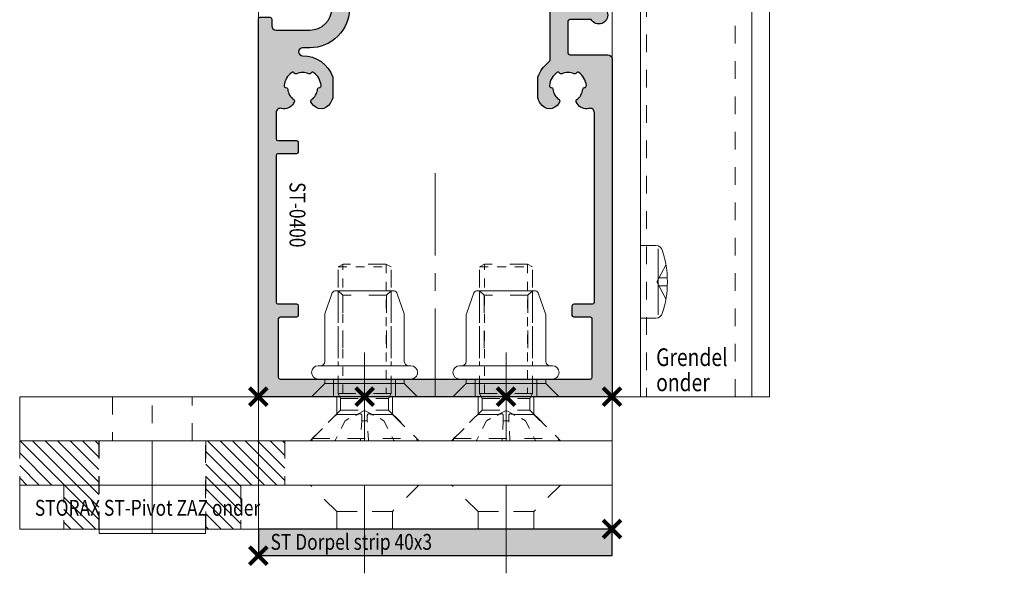
# Model space of a CAD drawing. Units: millimetres. Extents: x 0 to 19687, y 0 to 15029.
# Drawn here: x 6206 to 6317, y 1531 to 1594 of the extents above; entities that cross this region are included whole.
import ezdxf

# ---------------------------------------------------------------- set-up
doc = ezdxf.new("R2010")
doc.units = ezdxf.units.MM
doc.header["$PDMODE"] = 3
doc.header["$PDSIZE"] = 1
doc.linetypes.add('CENTER', pattern=[16, 10, -2, 2, -2])
doc.linetypes.add('HIDDEN', pattern=[4, 2, -2])
doc.layers.get('0').update_dxf_attribs({"linetype": 'CONTINUOUS', "lineweight": 5})
doc.layers.get('Defpoints').update_dxf_attribs({"linetype": 'CONTINUOUS', "lineweight": 0})
for name, color, linetype, lineweight in [('00-Bevmiddelen', 84, 'CONTINUOUS', 5), ('2 HARTLIJN1', 30, 'CENTER', 5), ('H0-Bevmiddelen hidden', 84, 'HIDDEN', 5), ('Storax Arcering', 146, 'CONTINUOUS', 5), ('Storax bev en systeem onderdelen', 215, 'CONTINUOUS', 9), ("Storax block's", 7, 'CONTINUOUS', 20), ('Storax Hatch Shading Aluminium', 251, 'CONTINUOUS', 20), ('Storax profiel aanzicht dun', 42, 'CONTINUOUS', 9), ('Storax profiel detail', 130, 'CONTINUOUS', 25), ('Storax profiel detail dun', 134, 'CONTINUOUS', 18), ('Storax profiel detail hidden', 138, 'HIDDEN', 13), ('Storax Profiel nummer hidden', 163, 'CONTINUOUS', 0), ('Storax-maatvoering-Aanzicht', 64, 'CONTINUOUS', 5)]:
    doc.layers.add(name, color=color, linetype=linetype, lineweight=lineweight)
doc.layers.add('Storax Vangpunt profiel', color=1, linetype='CONTINUOUS', lineweight=100, plot=False)
doc.styles.add('ST-2mmHidden', font='romans.shx', dxfattribs={"width": 0.8, "height": 2})
doc.styles.add('ST-MV', font='arial.ttf', dxfattribs={"width": 0.8})
doc.dimstyles.new('H-1-020', dxfattribs={"dimscale": 20, "dimtxt": 2, "dimasz": 2, "dimexe": 0.5, "dimexo": 3, "dimgap": 1, "dimtad": 1, "dimdec": 1, "dimzin": 9, "dimdsep": 46, "dimtxsty": 'ST-MV', "dimcen": 4, "dimclrd": 256, "dimclre": 256, "dimclrt": 3, "dimadec": 1, "dimazin": 2, "dimtfac": 1, "dimtdec": 1, "dimtix": 1, "dimtmove": 0, "dimatfit": 1, "dimfxl": 1, "dimtolj": 1, "dimtzin": 0, "dimlwd": -1, "dimlwe": -1, "dimarcsym": 0})

# ---------------------------------------------------------------- blocks, each defined once
blk = doc.blocks.new('*D244')
at = {"layer": 'Defpoints', "color": 0, "transparency": 16777216}
for p in [(2991.589317886788, 3606.283336211571), (2991.589317886788, 1533.283336211571), (3217.702840203521, 1533.283336211571)]:
    blk.add_point(p, dxfattribs=at)
at = {"layer": 'Storax-maatvoering-Aanzicht', "transparency": 16777216}
for p, q in [((3051.589317886788, 3606.283336211571), (3227.702840203522, 3606.28333621157)), ((3217.702840203522, 3566.28333621157), (3217.702840203521, 1573.283336211571)), ((3051.589317886788, 1533.283336211571), (3227.702840203521, 1533.283336211571))]:
    blk.add_line(p, q, dxfattribs=at)
for points in [[(3211.036173536855, 3566.28333621157), (3224.369506870188, 3566.28333621157), (3217.702840203522, 3606.28333621157)], [(3211.036173536855, 1573.283336211571), (3224.369506870188, 1573.283336211571), (3217.702840203521, 1533.283336211571)]]:
    blk.add_solid(points, dxfattribs=at)
at = {"layer": 'Storax-maatvoering-Aanzicht', "color": 3, "transparency": 16777216, "insert": (3177.266278129851, 2569.783336211571), "char_height": 40, "attachment_point": 5, "rotation": 90, "style": 'ST-MV'}
blk.add_mtext('\\A1;2073', dxfattribs=at)
blk = doc.blocks.new('*D245')
at = {"layer": 'Defpoints', "color": 0, "transparency": 16777216}
for p in [(2991.589317886788, 1551.283336211571), (3135.600601709011, 1551.283336211571), (2991.589317886788, 1533.283336211571)]:
    blk.add_point(p, dxfattribs=at)
at = {"layer": 'Storax-maatvoering-Aanzicht', "transparency": 16777216}
for p, q in [((3135.600601709011, 1591.283336211571), (3135.600601709011, 1631.283336211571)), ((3051.589317886788, 1551.283336211571), (3145.600601709011, 1551.283336211571)), ((3135.600601709011, 1533.283336211571), (3135.600601709011, 1551.283336211571)), ((3051.589317886788, 1533.283336211571), (3145.600601709011, 1533.283336211571)), ((3135.600601709011, 1493.283336211571), (3135.600601709011, 1453.283336211571))]:
    blk.add_line(p, q, dxfattribs=at)
for points in [[(3128.933935042345, 1591.283336211571), (3142.267268375678, 1591.283336211571), (3135.600601709011, 1551.283336211571)], [(3128.933935042345, 1493.283336211571), (3142.267268375678, 1493.283336211571), (3135.600601709011, 1533.283336211571)]]:
    blk.add_solid(points, dxfattribs=at)
at = {"layer": 'Storax-maatvoering-Aanzicht', "color": 3, "transparency": 16777216, "insert": (3095.177682200143, 1542.283336211571), "char_height": 40, "attachment_point": 5, "rotation": 90, "style": 'ST-MV'}
blk.add_mtext('\\A1;18', dxfattribs=at)
blk = doc.blocks.new('*D246')
at = {"layer": 'Defpoints', "color": 0, "transparency": 16777216}
for p in [(2991.589317886788, 3551.283336211571), (3135.600601709011, 3551.28333621157), (2991.589317886788, 1551.283336211571)]:
    blk.add_point(p, dxfattribs=at)
at = {"layer": 'Storax-maatvoering-Aanzicht', "transparency": 16777216}
for p, q in [((3051.589317886788, 3551.283336211571), (3145.600601709011, 3551.28333621157)), ((3135.600601709011, 1591.283336211571), (3135.600601709011, 3511.28333621157)), ((3051.589317886788, 1551.283336211571), (3145.600601709011, 1551.283336211571))]:
    blk.add_line(p, q, dxfattribs=at)
for points in [[(3128.933935042345, 3511.28333621157), (3142.267268375678, 3511.28333621157), (3135.600601709011, 3551.28333621157)], [(3128.933935042344, 1591.283336211571), (3142.267268375677, 1591.283336211571), (3135.600601709011, 1551.283336211571)]]:
    blk.add_solid(points, dxfattribs=at)
at = {"layer": 'Storax-maatvoering-Aanzicht', "color": 3, "transparency": 16777216, "insert": (3095.177682200142, 2551.283336211571), "char_height": 40, "attachment_point": 5, "rotation": 90, "style": 'ST-MV'}
blk.add_mtext('\\A1;2000', dxfattribs=at)
blk = doc.blocks.new('STORAX ST Deurvleugel LD-0400')
at = {"layer": 'Storax Hatch Shading Aluminium'}
h = blk.add_hatch(color=256, dxfattribs=at)
h.dxf.hatch_style = 1
edge = h.paths.add_edge_path()
edge.add_arc((-42.74999999998556, 1.300000000003024), 0.1999999999969759, 89.99999999996737, 180.0000000000326, ccw=False)
edge.add_line((-42.74999999998545, 1.5), (-42, 1.5))
edge.add_arc((-42, 2), 0.5, 270, 360)
edge.add_line((-41.5, 2), (-41.5, 5.80000000000291))
edge.add_arc((-44, 5.80000000000291), 2.5, 0, 90)
edge.add_line((-44, 8.30000000000291), (-46.5, 8.30000000000291))
edge.add_arc((-46.5, 5.80000000000291), 2.5, 90, 180)
edge.add_line((-49, 5.80000000000291), (-49, 2.099999999991269))
edge.add_arc((-48.40000000000157, 2.09999999999843), 0.5999999999984311, 180.0000000006839, 270.0000000007056)
edge.add_line((-48.39999999999418, 1.5), (-47.25000000001455, 1.5))
edge.add_arc((-47.25000000000728, 1.299999999995634), 0.2000000000043656, 2.084391326206969e-09, 90.00000000208439, ccw=False)
edge.add_line((-47.05000000000291, 1.30000000000291), (-47.05000000000291, 0.1999999999970896))
edge.add_arc((-47.25000000000728, 0.2000000000043693), 0.2000000000043727, 269.99999999791766, 359.99999999791453, ccw=False)
edge.add_line((-47.25000000001455, 0), (-59.79999999998836, 0))
edge.add_arc((-59.79999999999564, 0.2000000000043618), 0.2000000000043618, 180.0000000020834, 270.00000000208644, ccw=False)
edge.add_line((-60, 0.1999999999970896), (-60, 5.649999999994179))
edge.add_arc((-59, 5.649999999994179), 1, 90, 180, ccw=False)
edge.add_line((-59, 6.649999999994179), (-57.5, 6.649999999994179))
edge.add_arc((-57.5, 5.649999999994179), 1, 0, 90, ccw=False)
edge.add_line((-56.5, 5.649999999994179), (-56.5, 5.231495457614074))
edge.add_arc((-56.69999999998781, 5.231495457611161), 0.1999999999878099, -59.99999999912791, 8.342908586200792e-10, ccw=False)
edge.add_line((-56.59999999999127, 5.058290376866353), (-57.75, 4.394337567297043))
edge.add_arc((-57.50000000000086, 3.96132486540532), 0.4999999999991408, 119.9999999999431, 179.999999999932)
edge.add_line((-58, 3.961324865405913), (-58, 2.5))
edge.add_arc((-57.5, 2.5), 0.5, 180, 270)
edge.add_line((-57.5, 2), (-51.19999999999709, 2))
edge.add_arc((-51.1999999999971, 2.199999999997097), 0.1999999999970967, 270.000000000002, 359.999999999998)
edge.add_line((-51, 2.19999999999709), (-51, 34.30000000000291))
edge.add_arc((-51.19999999999709, 34.30000000000291), 0.1999999999970896, 0, 90)
edge.add_line((-51.19999999999709, 34.5), (-57.5, 34.5))
edge.add_arc((-57.5, 34), 0.5, 90, 180)
edge.add_line((-58, 34), (-58, 32.53867513459409))
edge.add_arc((-57.50000000000087, 32.53867513459468), 0.4999999999991331, 180.0000000000676, 240.0000000000574)
edge.add_line((-57.75, 32.10566243270296), (-56.59999999999127, 31.44170962313365))
edge.add_arc((-56.7000000000003, 31.26850454238162), 0.2000000000003033, -2.936189957836177e-09, 59.999999997062275, ccw=False)
edge.add_line((-56.5, 31.26850454237137), (-56.5, 30.84999999999127))
edge.add_arc((-57.5, 30.84999999999127), 1, -90, 0, ccw=False)
edge.add_line((-57.5, 29.84999999999127), (-59, 29.84999999999127))
edge.add_arc((-59, 30.84999999999127), 1, 180, 270, ccw=False)
edge.add_line((-60, 30.84999999999127), (-60, 36.29999999998836))
edge.add_arc((-59.79999999999565, 36.29999999999565), 0.2000000000043514, 90.00000000208041, 180.0000000020885, ccw=False)
edge.add_line((-59.80000000000291, 36.5), (-44.5, 36.5))
edge.add_arc((-44.50000000000011, 36.80000000000302), 0.3000000000030241, 270.0000000000217, 359.9999999999783)
edge.add_line((-44.19999999999709, 36.80000000000291), (-44.19999999999709, 38.5))
edge.add_arc((-43.19999999999771, 38.50000000000112), 0.9999999999993818, -59.99999999993889, 180.0000000000639, ccw=False)
edge.add_line((-42.69999999999709, 37.63397459621774), (-42.69999999999709, 35.19999999999709))
edge.add_arc((-42.5, 35.19999999999709), 0.1999999999970896, 180, 270)
edge.add_line((-42.5, 35), (-38.89999999999418, 35))
edge.add_arc((-38.89999999999418, 35.19999999999709), 0.1999999999970896, 270, 360)
edge.add_line((-38.69999999999709, 35.19999999999709), (-38.69999999999709, 39.5))
edge.add_arc((-38.19999999999698, 39.49999999999989), 0.5000000000001137, 90.00000000001302, 179.999999999987, ccw=False)
edge.add_line((-38.19999999999709, 40), (-0.1999999999970896, 40))
edge.add_arc((-0.1999999999970896, 39.80000000000291), 0.1999999999970896, 0, 90, ccw=False)
edge.add_line((0, 39.80000000000291), (0, 0.1999999999970896))
edge.add_arc((-0.199999999996976, 0.199999999996976), 0.199999999996976, -90.00000000003263, 3.26281224261038e-11, ccw=False)
edge.add_line((-0.1999999999970896, 0), (-42.74999999998545, 0))
edge.add_arc((-42.74999999998556, 0.199999999996976), 0.199999999996976, 179.9999999999674, 270.00000000003257, ccw=False)
edge.add_line((-42.94999999998254, 0.1999999999970896), (-42.94999999998254, 1.30000000000291))
edge = h.paths.add_edge_path(flags=16)
edge.add_line((-39.5, 5.799999999988358), (-39.5, 4.999999999985448))
edge.add_arc((-39.05000000000291, 4.999999999985448), 0.4499999999970896, 180, 360)
edge.add_arc((-35.00000000002429, 4.99999999997182), 3.599999999981534, 109.18813645179381, 179.9999999997831, ccw=False)
edge.add_line((-36.18321595652378, 8.39999999999418), (-33.81678404353443, 8.39999999999418))
edge.add_arc((-35.00000000003776, 4.99999999992896), 3.600000000023276, 60.000000000536204, 70.81186354837268, ccw=False)
edge.add_arc((-33.80000000004293, 7.078460969041208), 1.20000000000023, -59.99999999988597, 60.00000000068832, ccw=False)
edge.add_line((-33.20000000004075, 6.039230484500877), (-33.36369318273501, 5.944722181418911))
edge.add_arc((-33.46369318280103, 6.117927262185377), 0.2000000000413081, 216.0423284337629, 300.0000000150086, ccw=False)
edge.add_arc((-35.00000000009596, 5.0000000000408), 1.700000000041048, 36.04232841543441, 83.95767157792838)
edge.add_arc((-34.79999999999557, 6.88944436284502), 0.2000000000044279, 179.9999999978934, 263.95767157905397, ccw=False)
edge.add_arc((-35.1999999999581, 6.8894443628078), 0.1999999999581021, 1.276929093781476e-08, 96.04232843146795)
edge.add_arc((-35.00000000009364, 4.999999999935044), 2.100000000046895, 96.04232841626141, 143.9576715787201)
edge.add_arc((-36.53630681728128, 6.117927262172752), 0.1999999999964951, 143.9576715811731, 239.9999999999934)
edge.add_arc((-36.73630681725955, 5.771517100593032), 0.2000000000497513, -23.957671566193085, 60.0000000148425, ccw=False)
edge.add_arc((-35.00000000001427, 4.999999999872649), 1.700000000033521, 156.0423284151463, 203.9576715776068)
edge.add_arc((-36.7363068172776, 4.22848289932163), 0.1999999999974726, -60.00000000022561, 23.95767158135311, ccw=False)
edge.add_arc((-36.53630681726408, 3.882072737867158), 0.1999999999579314, 120.0000000120755, 216.0423284306947)
edge.add_arc((-34.99999999990993, 4.999999999946619), 2.100000000049852, 216.0423284162462, 263.957671578707)
edge.add_arc((-35.19999999999732, 3.110555637133923), 0.1999999999973157, 263.9576715810182, 359.9999999997571)
edge.add_arc((-34.79999999996257, 3.110555637185031), 0.2000000000374342, 96.04232843364531, 180.0000000148842, ccw=False)
edge.add_arc((-34.99999999992009, 5.000000000051235), 1.700000000054642, 276.0423284155695, 323.9576715780299)
edge.add_arc((-33.46369318273229, 3.882072737811349), 0.1999999999971688, 60.00000000042962, 143.9576715816551, ccw=False)
edge.add_line((-33.36369318273501, 4.055277818566537), (-33.20000000004075, 3.96076951547002))
edge.add_arc((-33.80000000006667, 2.921539031010927), 1.199999999941744, -14.357072876903374, 59.9999999969649, ccw=False)
edge.add_arc((-32.15309233868248, 2.499999999997555), 0.499999999997555, 165.6429271253636, 269.9999999992509)
edge.add_line((-32.15309233868902, 2), (-29.19999999999709, 2))
edge.add_arc((-29.19999999999709, 2.19999999999709), 0.1999999999970896, 270, 360)
edge.add_line((-29, 2.19999999999709), (-29, 4.30000000000291))
edge.add_arc((-28.80000000000291, 4.30000000000291), 0.1999999999970896, 90, 180, ccw=False)
edge.add_line((-28.80000000000291, 4.5), (-27.69999999999709, 4.5))
edge.add_arc((-27.69999999999709, 4.30000000000291), 0.1999999999970896, 0, 90, ccw=False)
edge.add_line((-27.5, 4.30000000000291), (-27.5, 2.19999999999709))
edge.add_arc((-27.30000000000302, 2.199999999996976), 0.1999999999969759, 179.9999999999674, 270.0000000000326)
edge.add_line((-27.30000000000291, 2), (-10.69999999999709, 2))
edge.add_arc((-10.69999999999698, 2.199999999996976), 0.1999999999969759, 269.9999999999674, 360.0000000000326)
edge.add_line((-10.5, 2.19999999999709), (-10.5, 4.30000000000291))
edge.add_arc((-10.30000000000291, 4.30000000000291), 0.1999999999970896, 90, 180, ccw=False)
edge.add_line((-10.30000000000291, 4.5), (-9.19999999999709, 4.5))
edge.add_arc((-9.19999999999709, 4.30000000000291), 0.1999999999970896, 0, 90, ccw=False)
edge.add_line((-9, 4.30000000000291), (-9, 2.44999999999709))
edge.add_arc((-8.800000000003024, 2.449999999996976), 0.1999999999969759, 179.9999999999674, 270.0000000000326)
edge.add_line((-8.80000000000291, 2.25), (-2.19999999999709, 2.25))
edge.add_arc((-2.199999999996976, 2.449999999996976), 0.1999999999969759, 269.9999999999674, 360.0000000000326)
edge.add_line((-2, 2.44999999999709), (-2, 37.55000000000291))
edge.add_arc((-2.19999999999709, 37.55000000000291), 0.1999999999970896, 0, 90)
edge.add_line((-2.19999999999709, 37.75), (-8.80000000000291, 37.75))
edge.add_arc((-8.80000000000291, 37.55000000000291), 0.1999999999970896, 90, 180)
edge.add_line((-9, 37.55000000000291), (-9, 35.69999999999709))
edge.add_arc((-9.199999999996976, 35.69999999999698), 0.1999999999969759, -90.00000000003263, 3.26281224261038e-11, ccw=False)
edge.add_line((-9.19999999999709, 35.5), (-10.30000000000291, 35.5))
edge.add_arc((-10.30000000000302, 35.69999999999698), 0.1999999999969759, 179.9999999999674, 270.00000000003257, ccw=False)
edge.add_line((-10.5, 35.69999999999709), (-10.5, 37.80000000000291))
edge.add_arc((-10.69999999999698, 37.80000000000302), 0.1999999999969759, 359.9999999999674, 450.0000000000326)
edge.add_line((-10.69999999999709, 38), (-32.15309233868902, 38))
edge.add_arc((-32.15309233864959, 37.50000000005046), 0.4999999999495373, 90.00000000451891, 194.3570728782822)
edge.add_arc((-33.80000000006076, 37.07846096906421), 1.200000000009186, -59.99999999995231, 14.35707287381041, ccw=False)
edge.add_line((-33.2000000000553, 36.03923048451543), (-33.36369318273501, 35.94472218143346))
edge.add_arc((-33.46369318280103, 36.11792726219993), 0.2000000000413066, 216.0423284337625, 300.0000000150088, ccw=False)
edge.add_arc((-35.00000000011232, 35.00000000006266), 1.700000000049976, 36.04232841491102, 83.95767157740589)
edge.add_arc((-34.80000000000388, 36.88944436286665), 0.1999999999961185, 179.9999999999206, 263.9576715811969, ccw=False)
edge.add_arc((-35.1999999999581, 36.88944436282235), 0.1999999999581021, 1.276903649344019e-08, 96.04232843146795)
edge.add_arc((-35.00000000011001, 34.99999999995687), 2.100000000037937, 96.04232841583794, 143.9576715782966)
edge.add_arc((-36.53630681727454, 36.11792726219462), 0.200000000006205, 143.9576715806336, 239.9999999993684)
edge.add_arc((-36.73630681725132, 35.77151710061491), 0.200000000039291, -23.957671565258806, 60.00000001583658, ccw=False)
edge.add_arc((-34.9999999999979, 34.99999999989448), 1.700000000051436, 156.0423284151463, 203.9576715776069)
edge.add_arc((-36.7363068172776, 34.22848289933618), 0.199999999997474, -60.000000000224986, 23.95767158135402, ccw=False)
edge.add_arc((-36.53630681726408, 33.88207273788171), 0.199999999957934, 120.0000000120751, 216.042328430694)
edge.add_arc((-34.99999999990993, 34.99999999996117), 2.100000000049851, 216.0423284162462, 263.957671578707)
edge.add_arc((-35.19999999999726, 33.11055563714841), 0.1999999999972559, 263.9576715810001, 359.9999999997761)
edge.add_arc((-34.79999999996244, 33.11055563719947), 0.2000000000375621, 96.04232843367822, 180.0000000148514, ccw=False)
edge.add_arc((-34.99999999992014, 35.00000000006587), 1.700000000054733, 276.0423284155709, 323.9576715780285)
edge.add_arc((-33.46369318273234, 33.88207273782612), 0.199999999997005, 60.000000000387615, 143.9576715816989, ccw=False)
edge.add_line((-33.36369318273501, 34.05527781858109), (-33.2000000000553, 33.96076951549912))
edge.add_arc((-33.80000000005895, 32.92153903092129), 1.200000000033445, -59.999999999918316, 60.00000000072049, ccw=False)
edge.add_arc((-34.9999999999503, 34.99999999995238), 3.599999999934467, 289.18813645260707, 299.9999999989399, ccw=False)
edge.add_line((-33.81678404341801, 31.59999999999127), (-36.18321595649468, 31.59999999999127))
edge.add_arc((-34.99999999995928, 34.99999999999508), 3.599999999975815, 217.5718693200375, 250.8118635475695, ccw=False)
edge.add_arc((-38.24961536179271, 32.49999999998827), 0.500000000011732, 37.57186931933317, 89.9999999988951)
edge.add_line((-38.24961536178307, 33), (-44.5, 33))
edge.add_arc((-44.5, 33.19999999999709), 0.1999999999970896, 180, 270, ccw=False)
edge.add_line((-44.69999999999709, 33.19999999999709), (-44.69999999999709, 34.30000000000291))
edge.add_arc((-44.89999999999407, 34.30000000000302), 0.1999999999969759, 359.9999999999674, 450.0000000000326)
edge.add_line((-44.89999999999418, 34.5), (-48.69999999999709, 34.5))
edge.add_arc((-48.6999999999972, 34.1999999999972), 0.3000000000027967, 89.99999999997829, 180.0000000000217)
edge.add_line((-49, 34.19999999999709), (-49, 9.898780306379194))
edge.add_arc((-48.80000000000231, 9.898780306380376), 0.1999999999976936, 180.0000000003384, 299.298636739595)
edge.add_arc((-46.4999999999934, 5.799999999994278), 4.500000000008632, 90.00000000008413, 119.29863673935151, ccw=False)
edge.add_line((-46.5, 10.30000000000291), (-44, 10.30000000000291))
edge.add_arc((-44.00000000000603, 5.799999999996885), 4.500000000006025, -1.0862777344300412e-10, 89.99999999992332, ccw=False)
at = {"layer": '2 HARTLIJN1'}
blk.add_line((0, 20), (-25.31105429402669, 20), dxfattribs=at)
at = {"layer": 'Storax profiel detail'}
for points in [[(-42.94999999998254, 1.30000000000291, -0.414213562373428), (-42.74999999998545, 1.5), (-42, 1.5, 0.4142135623730951), (-41.5, 2), (-41.5, 5.80000000000291, 0.4142135623730951), (-44, 8.30000000000291), (-46.5, 8.30000000000291, 0.4142135623730951), (-49, 5.80000000000291), (-49, 2.099999999991269, 0.4142135623732067), (-48.39999999999418, 1.5), (-47.25000000001455, 1.5, -0.4142135623730951), (-47.05000000000291, 1.30000000000291), (-47.05000000000291, 0.1999999999970896, -0.4142135623730841), (-47.25000000001455, 0), (-59.79999999998836, 0, -0.414213562373106), (-60, 0.1999999999970896), (-60, 5.649999999994179, -0.4142135623730951), (-59, 6.649999999994179), (-57.5, 6.649999999994179, -0.4142135623730951), (-56.5, 5.649999999994179), (-56.5, 5.231495457614074, -0.2679491924309463), (-56.59999999999127, 5.058290376866353), (-57.75, 4.394337567297043, 0.2679491924310702), (-58, 3.961324865405913), (-58, 2.5, 0.4142135623730951), (-57.5, 2), (-51.19999999999709, 2, 0.4142135623730737), (-51, 2.19999999999709), (-51, 34.30000000000291, 0.4142135623730992), (-51.19999999999709, 34.5), (-57.5, 34.5, 0.4142135623730951), (-58, 34), (-58, 32.53867513459409, 0.2679491924310743), (-57.75, 32.10566243270296), (-56.59999999999127, 31.44170962313365, -0.2679491924311124), (-56.5, 31.26850454237137), (-56.5, 30.84999999999127, -0.4142135623730951), (-57.5, 29.84999999999127), (-59, 29.84999999999127, -0.4142135623730951), (-60, 30.84999999999127), (-60, 36.29999999998836, -0.4142135623731345), (-59.80000000000291, 36.5), (-44.5, 36.5, 0.4142135623728732), (-44.19999999999709, 36.80000000000291), (-44.19999999999709, 38.5, -1.732050807568924), (-42.69999999999709, 37.63397459621774), (-42.69999999999709, 35.19999999999709, 0.4142135623730951), (-42.5, 35), (-38.89999999999418, 35, 0.4142135623730951), (-38.69999999999709, 35.19999999999709), (-38.69999999999709, 39.5, -0.4142135623729619), (-38.19999999999709, 40), (-0.1999999999970896, 40, -0.4142135623730951), (0, 39.80000000000291), (0, 0.1999999999970896, -0.414213562373428), (-0.1999999999970896, 0), (-42.74999999998545, 0, -0.414213562373428), (-42.94999999998254, 0.1999999999970896)], [(-39.5, 5.799999999988358), (-39.5, 4.999999999985448, 0.9999999999999998), (-38.60000000000582, 4.999999999985448, -0.3191977470695129), (-36.18321595652378, 8.39999999999418), (-33.81678404353443, 8.39999999999418, -0.0472106826186347), (-33.2000000000553, 8.117691453589941, -0.5773502691929668), (-33.20000000004075, 6.039230484500877), (-33.36369318273501, 5.944722181418911, -0.3836521427418807), (-33.62540968987742, 6.000250708209933, 0.2121705178972546), (-34.82105263158155, 6.690555482549826, -0.3836521427414583), (-35, 6.889444362852373, 0.4454500074248051), (-35.22105263157573, 7.088333243053057, 0.2121705178970935), (-36.69802332435211, 6.235603816079674, 0.4454500074254331), (-36.63630681727955, 5.944722181418911, -0.3836521427408334), (-36.55353767854103, 5.690304774238029, 0.2121705178971021), (-36.55353767862835, 4.309695225703763, -0.3836521427435501), (-36.63630681727955, 4.055277818566537, 0.4454500074243798), (-36.69802332427935, 3.76439618394943, 0.2121705178971034), (-35.22105263157573, 2.911666756845079, 0.4454500074250151), (-35, 3.110555637133075, -0.3836521427418478), (-34.8210526315961, 3.309444517508382, 0.2121705178971013), (-33.62540968980466, 3.999749291717308, -0.3836521427417803), (-33.36369318273501, 4.055277818566537), (-33.20000000004075, 3.96076951547002, -0.3363286759453883), (-32.63747694499034, 2.623982067932957, 0.4896627087772893), (-32.15309233868902, 2), (-29.19999999999709, 2, 0.4142135623730951), (-29, 2.19999999999709), (-29, 4.30000000000291, -0.4142135623730951), (-28.80000000000291, 4.5), (-27.69999999999709, 4.5, -0.4142135623730951), (-27.5, 4.30000000000291), (-27.5, 2.19999999999709, 0.414213562373428), (-27.30000000000291, 2), (-10.69999999999709, 2, 0.414213562373428), (-10.5, 2.19999999999709), (-10.5, 4.30000000000291, -0.4142135623730951), (-10.30000000000291, 4.5), (-9.19999999999709, 4.5, -0.4142135623730951), (-9, 4.30000000000291), (-9, 2.44999999999709, 0.414213562373428), (-8.80000000000291, 2.25), (-2.19999999999709, 2.25, 0.414213562373428), (-2, 2.44999999999709), (-2, 37.55000000000291, 0.4142135623730951), (-2.19999999999709, 37.75), (-8.80000000000291, 37.75, 0.4142135623730951), (-9, 37.55000000000291), (-9, 35.69999999999709, -0.414213562373428), (-9.19999999999709, 35.5), (-10.30000000000291, 35.5, -0.414213562373428), (-10.5, 35.69999999999709), (-10.5, 37.80000000000291, 0.414213562373428), (-10.69999999999709, 38), (-32.15309233868902, 38, 0.4896627087766179), (-32.63747694490303, 37.37601793209615, -0.3363286759448747), (-33.2000000000553, 36.03923048451543), (-33.36369318273501, 35.94472218143346, -0.3836521427418807), (-33.62540968987742, 36.00025070822448, 0.2121705178972582), (-34.82105263158155, 36.69055548257893, -0.3836521427420383), (-35, 36.88944436286693, 0.4454500074248051), (-35.22105263157573, 37.08833324306761, 0.2121705178970935), (-36.69802332435211, 36.23560381610878, 0.4454500074249873), (-36.63630681727955, 35.94472218143346), (-36.63630681727955, 35.94472218143346, -0.3836521427411314), (-36.55353767854103, 35.69030477426713, 0.2121705178971021), (-36.55353767862835, 34.30969522571831, -0.3836521427435501), (-36.63630681727955, 34.05527781858109, 0.4454500074243798), (-36.69802332427935, 33.76439618396398, 0.2121705178971034), (-35.22105263157573, 32.91166675685963, 0.4454500074252031), (-35, 33.11055563714763), (-35, 33.11055563714763, -0.3836521427415218), (-34.8210526315961, 33.30944451752293, 0.2121705178970891), (-33.62540968980466, 33.99974929173186, -0.383652142742207), (-33.36369318273501, 34.05527781858109), (-33.2000000000553, 33.96076951549912, -0.5773502691933438), (-33.20000000004075, 31.88230854635185, -0.0472106826120591), (-33.81678404341801, 31.59999999999127), (-36.18321595649468, 31.59999999999127, -0.146062449312361), (-37.85332080545777, 32.80487804877339, 0.2328366833719592), (-38.24961536178307, 33), (-44.5, 33, -0.4142135623730951), (-44.69999999999709, 33.19999999999709), (-44.69999999999709, 34.30000000000291, 0.414213562373428), (-44.89999999999418, 34.5), (-48.69999999999709, 34.5, 0.4142135623733169), (-49, 34.19999999999709), (-49, 9.898780306379194, 0.5732770871263512), (-48.70212765957695, 9.724364123132546, -0.1285404253240669), (-46.5, 10.30000000000291), (-44, 10.30000000000291, -0.4142135623732579)]]:
    blk.add_lwpolyline(points, format="xyb", close=True, dxfattribs=at)
at = {"layer": 'Storax Vangpunt profiel'}
for p in [(0, 40), (-60, 18.24999999999272), (-60, 0), (-45, 0), (0, 0)]:
    blk.add_point(p, dxfattribs=at)
at = {"layer": 'Storax Profiel nummer hidden', "style": 'ST-2mmHidden', "width": 0.8}
blk.add_text('ST-0400', height=1.8, dxfattribs=at).set_placement((-24.28681627908372, 3.516628584067803))
blk = doc.blocks.new('STORAX ST Dorpel strip 40x3')
at = {"layer": 'Storax Hatch Shading Aluminium'}
h = blk.add_hatch(color=256, dxfattribs=at)
h.dxf.hatch_style = 1
h.paths.add_polyline_path([(0, 0), (40, 0), (40, 3), (0, 3)])
at = {"layer": 'Storax profiel detail'}
blk.add_lwpolyline([(0, 0), (40, 0), (40, 3), (0, 3)], close=True, dxfattribs=at)
at = {"layer": 'Storax Vangpunt profiel'}
blk.add_point((0, 0), dxfattribs=at)
at = {"layer": 'Storax Profiel nummer hidden', "style": 'ST-2mmHidden', "width": 0.8}
blk.add_text('ST Dorpel strip 40x3', height=1.8, dxfattribs=at).set_placement((1.371950964239659, 0.6626028468890581))
blk = doc.blocks.new('w-pivot1')
at = {"layer": '2 HARTLIJN1'}
blk.add_line((0, 5), (0, -5), dxfattribs=at)
at = {"layer": 'Storax profiel detail hidden'}
for points in [[(-6.149999999994179, 5), (6.149999999994179, 5), (3.149999999994179, 2), (-3.149999999994179, 2)], [(-3.149999999994179, 2), (3.149999999994179, 2), (3.149999999994179, 0), (-3.149999999994179, 0)]]:
    blk.add_lwpolyline(points, close=True, dxfattribs=at)
blk = doc.blocks.new('pivot as onder')
at = {"layer": 'Storax Arcering'}
h = blk.add_hatch(dxfattribs=at)
h.set_pattern_fill('ANSI31', color=256, scale=8, style=0)
h.set_pattern_definition([(315, (-291.2747030747414, -809.5533603163058), (-0.7071067811865475, -0.7071067811865476), [])])
h.paths.add_polyline_path([(10, 4.999999999999999), (9.999999999999998, -1.77635683940025e-15), (6.050000000002909, 0), (6.05000000000291, 10), (15, 9.999999999999998), (15, 4.999999999999998)])
h.paths.add_polyline_path([(-6.050000000002911, 0), (-10, 1.77635683940025e-15), (-10, 5.000000000000001), (-15, 5.000000000000002), (-15, 10), (-6.05000000000291, 10)])
at = {"layer": '2 HARTLIJN1'}
for p, q in [((0, 0), (0, 15)), ((0, -0.5), (0, 0))]:
    blk.add_line(p, q, dxfattribs=at)
at = {"layer": 'Storax profiel detail dun'}
blk.add_lwpolyline([(-6, 0), (-6, -0.5), (6, -0.5), (6, 0)], dxfattribs=at)
at = {"layer": 'Storax profiel detail hidden'}
for p, q in [((-4.499999999999999, 10), (4.5, 10)), ((-10, 5.000000000000001), (10, 4.999999999999999)), ((-6.05000000000291, 0), (6, 0))]:
    blk.add_line(p, q, dxfattribs=at)
for points in [[(-4.5, 15), (-4.5, 10), (-6, 10), (-6, -0.5), (6, -0.5), (6, 10), (4.5, 10), (4.5, 15)], [(-6.050000000002911, 0), (-6.05000000000291, 10), (-15, 10), (-15, 5.000000000000002), (-10, 5.000000000000001), (-10, 1.77635683940025e-15), (-6.050000000002911, 0)], [(6.050000000002909, 0), (6.05000000000291, 10), (15, 9.999999999999998), (15, 4.999999999999998), (10, 4.999999999999999), (9.999999999999998, -1.77635683940025e-15), (6.050000000002909, 0)]]:
    blk.add_lwpolyline(points, close=True, dxfattribs=at)
blk = doc.blocks.new('Blindklinkmoer M6 in deurprofiel')
at = {"layer": '00-Bevmiddelen'}
for p, q in [((-1.5, 4.499999999999545), (-2, 4.499999999999545)), ((-1.999999999999773, 3.500000000000227), (0, 3.5)), ((-11.99999999999568, 2.999999999999318), (-11.47326886503606, 2.473268865039472)), ((-11.99999999999704, -3.000000000000682), (-11.47326886503697, -2.473268865040836)), ((-1.999999999999773, -3.500000000000227), (0, -3.5)), ((-1.5, -4.5), (-1.999999999999773, -4.5)), ((-2.75, -5.999999999999773), (-2.749999999999773, -5.999999999999773))]:
    blk.add_line(p, q, dxfattribs=at)
blk.add_lwpolyline([(-3.500000000000227, 4.999999999999545), (-3.500000000000227, 5.25, -0.414213562373095), (-2.75, 5.999999999999773), (-2.75, 5.999999999999773, -0.414213562373095), (-2, 5.249999999999773), (-1.999999999999773, -5.249999999999773, -0.4142135623732724), (-2.75, -5.999999999999545, -0.414213562373095), (-3.499999999999773, -5.249999999999773), (-3.499999999999545, -4.999999999999773)], format="xyb", close=True, dxfattribs=at)
blk.add_lwpolyline([(-1.5, -4.5), (0, -6), (0, 6), (-1.5, 4.499999999999545)], close=True, dxfattribs=at)
blk.add_lwpolyline([(-3.499999999999545, -4.999999999999773, 0.414213562373095), (-3.999999999999545, -4.499999999999773), (-9.212026344747073, -4.5, -0.08409497254926877), (-9.376689635425464, -4.472108039227123), (-11.750000000005, -3.644337567297271, -0.267949192430896), (-12.00000000000387, -3.211324865405004), (-11.99999999999613, 3.211324865405004, -0.2679491924307698), (-11.750000000005, 3.644337567297043), (-9.376689635424782, 4.472108039226669, -0.08409497254926872), (-9.212026344746391, 4.499999999999545), (-4.000000000000227, 4.499999999999545, 0.414213562373095), (-3.500000000000227, 4.999999999999545)], format="xyb", dxfattribs=at)
at = {"layer": 'H0-Bevmiddelen hidden'}
for p, q in [((-11.99999999999568, 2.999999999999318), (-3.5, 2.999999999999773)), ((-11.47326886503697, -2.473268865040836), (-11.47326886503606, 2.473268865039472)), ((-11.47326886503606, 2.473268865039472), (-3.5, 2.473268865039927)), ((-11.99999999999704, -3.000000000000682), (-3.499999999999773, -3.000000000000455)), ((-11.47326886503697, -2.473268865040836), (-3.499999999999773, -2.473268865040609))]:
    blk.add_line(p, q, dxfattribs=at)
at = {"layer": 'Storax Vangpunt profiel'}
blk.add_point((0, 0), dxfattribs=at)
blk = doc.blocks.new('VKK M6x20')
at = {"layer": 'H0-Bevmiddelen hidden', "linetype": 'HIDDEN'}
for p, q in [((-5.925000000046566, 0), (5.925000000046566, 0)), ((-5.925000000046566, 0), (-5.925000000046566, -0.2749453124997672)), ((5.925000000046566, 0), (5.925000000046566, -0.2749453124997672)), ((-5.925000000046566, -0.2749453124997672), (5.925000000046566, -0.2749453124997672)), ((-2.712445312528871, -3.487499999988358), (-5.925000000046566, -0.2749453124997672)), ((2.712445312528871, -3.487499999988358), (5.925000000046566, -0.2749453124997672)), ((-2.712445312528871, -3.487499999988358), (2.712445312528871, -3.487499999988358)), ((-2.712445312528871, -3.487499999988358), (-2.712445312528871, -4.787390624987893)), ((2.712445312528871, -3.487499999988358), (2.712445312528871, -4.787390624987893)), ((-2.712445312528871, -4.787390624987893), (-3, -5.362499999988358)), ((-3, -5.362499999988358), (3, -5.362499999988358)), ((-3, -5.362499999988358), (-3, -19.71244531249977)), ((-3, -5.362499999988358), (3, -5.362499999988358)), ((-2.712445312528871, -4.787390624987893), (2.712445312528871, -4.787390624987893)), ((2.712445312528871, -4.787390624987893), (3, -5.362499999988358)), ((3, -5.362499999988358), (3, -19.71244531249977)), ((-2.424890625057742, -20), (-3, -19.71244531249977)), ((2.424890625057742, -20), (-2.424890625057742, -20)), ((2.424890625057742, -20), (3, -19.71244531249977))]:
    blk.add_line(p, q, dxfattribs=at)
at = {"layer": 'H0-Bevmiddelen hidden', "linetype": 'HIDDEN', "ltscale": 0.5}
for p, q in [((-2.200836370000616, -2.279794544563629), (-3.288213368155994, -0.09885369034600444)), ((-0.306916069239378, -2.27979451417923), (-0.4402082785964012, -0.09885369334369898)), ((0.4402082785964012, -0.09885369334369898), (0.306916069239378, -2.27979451417923)), ((2.200836370000616, -2.279794544563629), (3.288213368155994, -0.09885369034600444)), ((0, -3.450000000011642), (-2.200836370000616, -2.279794544563629)), ((-0.3069160752929747, -2.279794544563629), (0.3069160752929747, -2.279794544563629)), ((0, -3.450000000011642), (2.200836370000616, -2.279794544563629)), ((-2.442000000039116, -5.362499999988358), (-2.442000000039116, -19.99144531250931)), ((2.442000000039116, -19.99144531250931), (2.442000000039116, -5.362499999988358)), ((-3, -19.71244531249977), (3, -19.71244531249977))]:
    blk.add_line(p, q, dxfattribs=at)
at = {"layer": 'H0-Bevmiddelen hidden', "linetype": 'HIDDEN', "ltscale": 0.5052368640899658, "flags": 128}
for points in [[(-0.4402420576661825, 0), (-0.440649501979351, -0.0002064349537249655), (-0.4410341754555702, -0.0008144320454448462), (-0.4413927253335714, -0.00180702973739244), (-0.4417218547314405, -0.003167266491800547), (-0.4420181829482317, -0.004878180334344506), (-0.4422783572226763, -0.006922810280229896), (-0.4424990247935057, -0.009284194093197584), (-0.4426768608391285, -0.01194537064293399), (-0.4428091831505299, -0.0149058282840997), (-0.4429016355425119, -0.01831578731071204), (-0.4429563414305449, -0.02217430563177913), (-0.4429736081510782, -0.02642956038471311), (-0.4429537430405617, -0.03102973569184542), (-0.4428969975560904, -0.03592300694435835), (-0.4428036510944366, -0.041057561757043), (-0.4426740389317274, -0.04638157202862203), (-0.442508440464735, -0.0518432236276567), (-0.4423016868531704, -0.05755823571234941), (-0.4420471843332052, -0.06373884156346321), (-0.4417489562183619, -0.07030938053503633), (-0.4414111375808716, -0.07718971464782953), (-0.4410378634929657, -0.0842996989376843), (-0.4406332969665527, -0.0915591954253614), (-0.4402016010135412, -0.09888805914670229)], [(0.4402016010135412, -0.09888805914670229), (0.4406332969665527, -0.0915591954253614), (0.4410378634929657, -0.0842996989376843), (0.4414111375808716, -0.07718971464782953), (0.4417489562183619, -0.07030938053503633), (0.4420471843332052, -0.06373884156346321), (0.4423016868531704, -0.05755823571234941), (0.442508440464735, -0.0518432236276567), (0.4426740389317274, -0.04638157202862203), (0.4428036510944366, -0.041057561757043), (0.4428969975560904, -0.03592300694435835), (0.4429537430405617, -0.03102973569184542), (0.4429736081510782, -0.02642956038471311), (0.4429563414305449, -0.02217430563177913), (0.4429016355425119, -0.01831578731071204), (0.4428091831505299, -0.0149058282840997), (0.4426768608391285, -0.01194537064293399), (0.4424990247935057, -0.009284194093197584), (0.4422783572226763, -0.006922810280229896), (0.4420181829482317, -0.004878180334344506), (0.4417218547314405, -0.003167266491800547), (0.4413927253335714, -0.00180702973739244), (0.4410341754555702, -0.0008144320454448462), (0.440649501979351, -0.0002064349537249655), (0.4402420576661825, 0)]]:
    blk.add_lwpolyline(points, dxfattribs=at)
at = {"layer": 'H0-Bevmiddelen hidden', "linetype": 'HIDDEN', "ltscale": 0.5, "flags": 128}
for points in [[(-1.006819568574429, -2.888863161206245), (-0.9628912433981895, -2.910807877779007), (-0.9192978031933308, -2.931989282369614), (-0.8764575608074665, -2.952127084136009), (-0.8347888290882111, -2.970940992236137), (-0.7939769513905048, -2.988460063934326), (-0.7522507756948471, -3.005231916904449), (-0.710171777755022, -3.020712733268738), (-0.6684819795191288, -3.034279122948647), (-0.6279014982283115, -3.045287355780602), (-0.5890326574444771, -3.053342700004578), (-0.5524402856826782, -3.05828869342804), (-0.5186890996992588, -3.059971332550049), (-0.4872375726699829, -3.05828869342804), (-0.4575286153703928, -3.053342700004578), (-0.4301038384437561, -3.045287355780602), (-0.4055036511272192, -3.034279122948647), (-0.3840820491313934, -3.020712733268738), (-0.3658623620867729, -3.005231916904449), (-0.3508395049721003, -2.988460063934326), (-0.3389571234583855, -2.970940992236137), (-0.3295657597482204, -2.952127084136009), (-0.3225748892873526, -2.931989282369614), (-0.3181192651391029, -2.910807877779007), (-0.3163336403667927, -2.888863161206245)], [(-0.3163336403667927, -2.888863161206245), (-0.3161002323031425, -2.875982746481895), (-0.3158597555011511, -2.86253035068512), (-0.3156117349863052, -2.848468422889709), (-0.3153556119650602, -2.83375583589077), (-0.3150907997041941, -2.818347662687302), (-0.3148166555911303, -2.802194729447365), (-0.3145324531942606, -2.785243391990662), (-0.3142374102026224, -2.767434194684029), (-0.3139307163655758, -2.748702093958855), (-0.3136113658547401, -2.728975117206573), (-0.3132783807814121, -2.708173245191574), (-0.312930503860116, -2.686207965016365), (-0.3125665336847305, -2.662980929017067), (-0.3121849894523621, -2.638381943106651), (-0.3117842227220535, -2.612287849187851), (-0.3113624732941389, -2.584560066461563), (-0.3109176736325026, -2.55504235625267), (-0.3104475047439337, -2.523557916283607), (-0.3099493123590946, -2.489906251430511), (-0.3094201348721981, -2.453857809305191), (-0.3088565077632666, -2.415149956941605), (-0.3082544635981321, -2.373479828238487), (-0.3076094482094049, -2.328497394919395), (-0.306916069239378, -2.27979451417923)], [(0.306916069239378, -2.27979451417923), (0.3076094482094049, -2.328497394919395), (0.3082544635981321, -2.373479828238487), (0.3088565077632666, -2.415149956941605), (0.3094201348721981, -2.453857809305191), (0.3099493123590946, -2.489906251430511), (0.3104475047439337, -2.523557916283607), (0.3109176736325026, -2.55504235625267), (0.3113624732941389, -2.584560066461563), (0.3117842227220535, -2.612287849187851), (0.3121849894523621, -2.638381943106651), (0.3125665336847305, -2.662980929017067), (0.312930503860116, -2.686207965016365), (0.3132783807814121, -2.708173245191574), (0.3136113658547401, -2.728975117206573), (0.3139307163655758, -2.748702093958855), (0.3142374102026224, -2.767434194684029), (0.3145324531942606, -2.785243391990662), (0.3148166555911303, -2.802194729447365), (0.3150907997041941, -2.818347662687302), (0.3153556119650602, -2.83375583589077), (0.3156117349863052, -2.848468422889709), (0.3158597555011511, -2.86253035068512), (0.3161002323031425, -2.875982746481895), (0.3163336403667927, -2.888863161206245)], [(0.3163336403667927, -2.888863161206245), (0.3181192651391029, -2.910807877779007), (0.3225748892873526, -2.931989282369614), (0.3295657597482204, -2.952127084136009), (0.3389571234583855, -2.970940992236137), (0.3508395049721003, -2.988460063934326), (0.3658623620867729, -3.005231916904449), (0.3840820491313934, -3.020712733268738), (0.4055036511272192, -3.034279122948647), (0.4301038384437561, -3.045287355780602), (0.4575286153703928, -3.053342700004578), (0.4872375726699829, -3.05828869342804), (0.5186890996992588, -3.059971332550049), (0.5524402856826782, -3.05828869342804), (0.5890326574444771, -3.053342700004578), (0.6279014982283115, -3.045287355780602), (0.6684819795191288, -3.034279122948647), (0.710171777755022, -3.020712733268738), (0.7522507756948471, -3.005231916904449), (0.7939769513905048, -2.988460063934326), (0.8347888290882111, -2.970940992236137), (0.8764575608074665, -2.952127084136009), (0.9192978031933308, -2.931989282369614), (0.9628912433981895, -2.910807877779007), (1.006819568574429, -2.888863161206245)]]:
    blk.add_lwpolyline(points, dxfattribs=at)
at = {"layer": 'H0-Bevmiddelen hidden', "linetype": 'HIDDEN', "ltscale": 0.5}
for centre, start, end in [((-3.44795915170107, -0.1785000000090804), 26.50000000113549, 90), ((3.44795915170107, -0.1785000000090804), 90, 153.4999999988645)]:
    blk.add_arc(centre, 0.1785, start, end, dxfattribs=at)
blk = doc.blocks.new('STORAX ST-Pivot ZAZ onder')
at = {"layer": '2 HARTLIJN1'}
for p, q in [((-28, 10), (-28, 20)), ((-12, 10), (-12, 20)), ((-28, -5), (-28, 5)), ((-12, -5), (-12, 5))]:
    blk.add_line(p, q, dxfattribs=at)
at = {"layer": 'Storax profiel detail dun'}
for points in [[(-67, 10), (0, 10), (0, 15), (-67, 15)], [(-67, 0), (0, 0), (0, 5), (-67, 5)]]:
    blk.add_lwpolyline(points, close=True, dxfattribs=at)
at = {"layer": 'Storax Vangpunt profiel'}
blk.add_point((0, 0), dxfattribs=at)
at = {"rotation": 180}
for p in [(-28, 15), (-12, 15)]:
    blk.add_blockref('w-pivot1', p, dxfattribs=at)
for p in [(-28, 0), (-12, 0)]:
    blk.add_blockref('w-pivot1', p)
at = {"layer": "Storax block's", "extrusion": (0, 0, -1), "zscale": -1}
for name, p, rotation in [('VKK M6x20', (28, 10), 180), ('VKK M6x20', (12, 10), 180), ('Blindklinkmoer M6 in deurprofiel', (28, 15), 270), ('Blindklinkmoer M6 in deurprofiel', (12, 15), 270)]:
    blk.add_blockref(name, p, dxfattribs=dict(at, rotation=rotation))
at = {"layer": "Storax block's"}
blk.add_blockref('pivot as onder', (-52, 0), dxfattribs=at)
at = {"layer": 'Storax Profiel nummer hidden', "style": 'ST-2mmHidden', "width": 0.8}
blk.add_text('STORAX ST-Pivot ZAZ onder', height=1.8, dxfattribs=at).set_placement((-65.28283093646236, 1.517717986921924))
blk = doc.blocks.new('STORAX ST Grendel stolp ZAZ onder')
at = {"layer": 'Storax bev en systeem onderdelen'}
for p, q in [((3.200000000000273, 132.9000000000001), (3.200000000000273, 141.0999999999999)), ((4.955343041867764, 141.0999999999999), (3.200000000000273, 141.0999999999999)), ((5.211705252973843, 133.2796296296297), (5.211705252973843, 140.7203703703703)), ((5.063157894737287, 137), (6.090398943159471, 138.905065217074)), ((5.063157894737287, 137), (6.090398943159471, 135.094934782926)), ((6.250000000000455, 137.4402105263157), (5.300526315789739, 137.4402105263157)), ((6.250000000000455, 136.5597894736843), (5.300526315789739, 136.5597894736843)), ((3.200000000000273, 132.9000000000001), (4.955343041867764, 132.9000000000001)), ((3.200000000000273, 17.09999999999991), (3.200000000000273, 8.900000000000091)), ((3.200000000000273, 17.09999999999991), (4.955343041867764, 17.09999999999991)), ((5.211705252973843, 16.72037037037035), (5.211705252973843, 9.279629629629653)), ((5.063157894737287, 13), (6.090398943159471, 14.90506521707402)), ((6.250000000000455, 13.4402105263157), (5.300526315789739, 13.4402105263157)), ((5.063157894737287, 13), (6.090398943159471, 11.09493478292598)), ((6.250000000000455, 12.5597894736843), (5.300526315789739, 12.5597894736843)), ((4.955343041867764, 8.900000000000091), (3.200000000000273, 8.900000000000091))]:
    blk.add_line(p, q, dxfattribs=at)
for centre, radius, start, end in [((4.955343041867764, 140.3407407407408), 0.7592592592592504, 18.20995686428278, 90), ((-5.199629629629271, 137), 11.44962962962957, 341.7900431357172, 18.20995686428278), ((4.955343041867764, 133.6592592592592), 0.7592592592592504, 270, 341.7900431357172), ((4.955343041867764, 16.34074074074078), 0.7592592592592504, 18.20995686428278, 90), ((-5.199629629629271, 13), 11.44962962962957, 341.7900431357172, 18.20995686428278), ((4.955343041867764, 9.659259259259215), 0.7592592592592504, 270, 341.7900431357172)]:
    blk.add_arc(centre, radius, start, end, dxfattribs=at)
at = {"layer": 'Storax profiel detail dun'}
for p, q in [((15.80000000000018, 130), (15.80000000000018, 150)), ((43.35435605731755, 132), (43.35435605731755, 122)), ((15.80000000000018, 124), (15.80000000000018, 91)), ((15.80000000000018, 0), (15.80000000000018, 85))]:
    blk.add_line(p, q, dxfattribs=at)
for points in [[(0, 0), (3.200000000000273, 0), (3.200000000000273, 150), (0, 150)], [(3.200000000000273, 130), (17.79999999999995, 130), (17.79999999999995, 150), (3.200000000000273, 150)], [(20.35435605731755, 124.5), (23.35435605731755, 122), (43.35435605731755, 122), (44.35435605731755, 123), (44.35435605731755, 131), (43.35435605731755, 132), (23.354356057318, 132.0000000000005), (20.35435605731755, 129.5000000000005)], [(3.899999999999636, 124), (13.89999999999895, 124), (13.89999999999895, 130), (3.899999999999636, 130)], [(13.89999999999895, 129.5000000000005), (20.35435605731755, 129.5000000000005), (20.35435605731755, 124.5), (13.89999999999895, 124.5)], [(3.200000000000273, 91), (17.79999999999995, 91), (17.79999999999995, 124), (3.200000000000273, 124)], [(3.899999999999636, 85), (13.89999999999895, 85), (13.89999999999895, 91), (3.899999999999636, 91)], [(3.200000000000273, 0), (17.79999999999995, 0), (17.79999999999995, 85), (3.200000000000273, 85)]]:
    blk.add_lwpolyline(points, close=True, dxfattribs=at)
at = {"layer": 'Storax profiel detail hidden'}
for points in [[(3.899999999999636, 130), (13.89999999999895, 130), (13.89999999999895, 150), (3.899999999999636, 150)], [(3.899999999999636, 91), (13.89999999999895, 91), (13.89999999999895, 124), (3.899999999999636, 124)], [(3.899999999998727, 0), (13.89999999999895, 0), (13.89999999999895, 85), (3.899999999998727, 85)]]:
    blk.add_lwpolyline(points, close=True, dxfattribs=at)
at = {"layer": 'Storax Vangpunt profiel'}
blk.add_point((0, 0), dxfattribs=at)
at = {"layer": 'Storax Profiel nummer hidden', "style": 'ST-2mmHidden', "width": 0.8}
for s, p in [('ST-5106', (26.07079598227551, 126.2332760491838)), ('Grendel', (4.981957902158229, 3.467897656533751)), ('onder', (4.981957902158229, 0.6185285586107057))]:
    blk.add_text(s, height=2, dxfattribs=at).set_placement(p)
blk = doc.blocks.new('deurdetail STORAX V07')
at = {"layer": 'Storax profiel detail dun'}
blk.add_lwpolyline([(0, 270), (0, 0), (40, 0), (40, 270)], dxfattribs=at)
at = {"layer": "Storax block's"}
for name, p in [('STORAX ST Grendel stolp ZAZ onder', (40, 18)), ('STORAX ST-Pivot ZAZ onder', (40, 3)), ('STORAX ST Dorpel strip 40x3', (0, 0))]:
    blk.add_blockref(name, p, dxfattribs=at)
at = {"layer": "Storax block's", "rotation": 270}
blk.add_blockref('STORAX ST Deurvleugel LD-0400', (0, 18), dxfattribs=at)
blk = doc.blocks.new('ST Lamelstolpdeur DIN-R BuD Taats')
at = {"layer": 'Storax profiel aanzicht dun'}
blk.add_lwpolyline([(2951.589317886788, 3551.283336211571), (2991.589317886788, 3551.283336211571), (2991.589317886788, 1551.283336211571), (2951.589317886788, 1551.283336211571)], close=True, dxfattribs=at)
at = {"layer": "Storax block's"}
blk.add_blockref('deurdetail STORAX V07', (2951.589317886788, 1533.283336211571), dxfattribs=at)
at = {"layer": 'Storax-maatvoering-Aanzicht'}
for base, p1, p2, picture, middle in [((3217.702840203521, 1533.283336211571), (2991.589317886788, 3606.283336211571), (2991.589317886788, 1533.283336211571), '*D244', (3177.266278129851, 2569.783336211571)), ((3135.600601709011, 3551.28333621157), (2991.589317886788, 1551.283336211571), (2991.589317886788, 3551.283336211571), '*D246', (3095.177682200142, 2551.283336211571)), ((3135.600601709011, 1551.283336211571), (2991.589317886788, 1533.283336211571), (2991.589317886788, 1551.283336211571), '*D245', (3095.177682200143, 1542.283336211571))]:
    dim = blk.add_linear_dim(base=base, p1=p1, p2=p2, angle=90, dimstyle='H-1-020', override={"dimtmove": 1}, dxfattribs=at)
    dim.commit()
    dim.dimension.update_dxf_attribs({"geometry": picture, "text_midpoint": middle})

msp = doc.modelspace()

# ---------------------------------------------------------------- block references
at = {"layer": "Storax block's"}
msp.add_blockref('ST Lamelstolpdeur DIN-R BuD Taats', (3281.236604218779, 0), dxfattribs=at)

doc.saveas('drawing.dxf')
